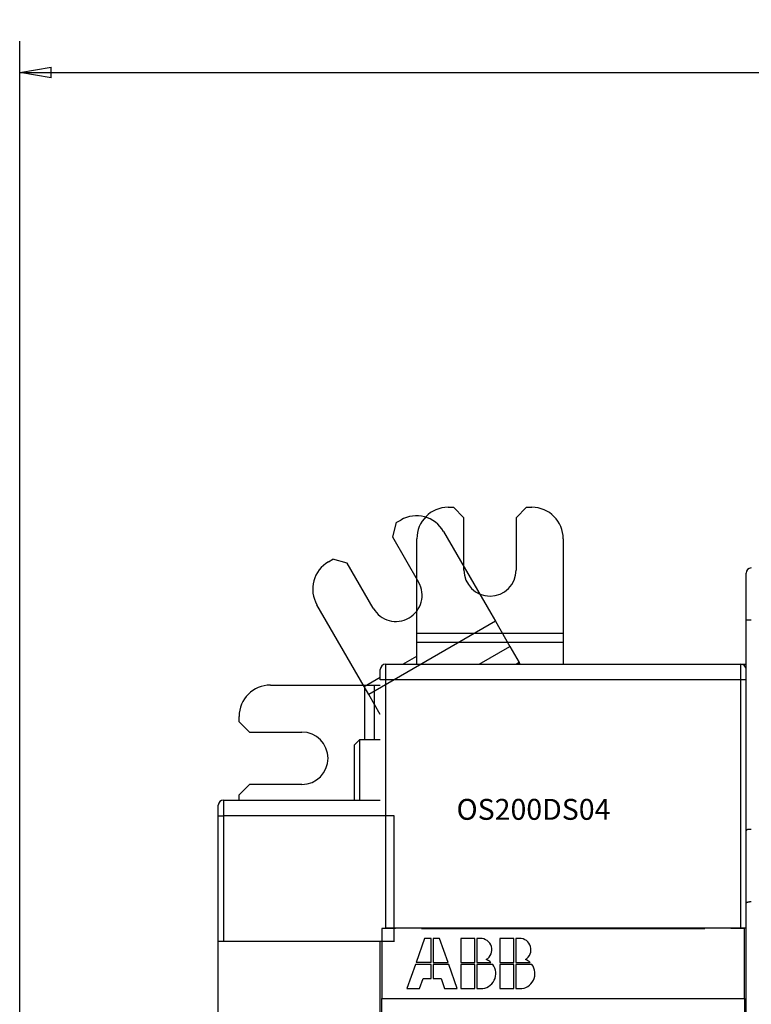
# Model space of a CAD drawing. Extents: x 208 to 841, y 0 to 522.
# Drawn here: x 464 to 534, y 231 to 326 of the extents above; entities that cross this region are included whole.
import ezdxf

# ---------------------------------------------------------------- set-up
doc = ezdxf.new("R2010")
doc.units = 0
doc.linetypes.add('HIDDENNEW0', pattern=[4.5, 1.5, -1.5, 1.5])
for name, color, linetype in [('3', 7, 'CONTINUOUS'), ('5', 7, 'CONTINUOUS'), ('MUOTOVIIVAT', 40, 'HIDDENNEW0'), ('TANGVIIVATNONDEF', 3, 'HIDDENNEW0')]:
    doc.layers.add(name, color=color, linetype=linetype)
doc.styles.get("Standard").update_dxf_attribs({"font": 'monotxt.shx'})
doc.dimstyles.new('DSTYLE1', dxfattribs={"dimtxt": 3, "dimasz": 3, "dimexe": 3, "dimexo": 0, "dimgap": 2, "dimtad": 1, "dimrnd": 0.1, "dimzin": 3, "dimcen": 0.09, "dimazin": 3, "dimtp": 1, "dimtm": 1, "dimtfac": 1, "dimtofl": 0, "dimtmove": 0, "dimatfit": 3})

# ---------------------------------------------------------------- blocks, each defined once
blk = doc.blocks.new('_AH1')
at = {"color": 0, "linetype": 'CONTINUOUS'}
for p, q in [((-1, 0.166667), (0, 0)), ((-1, 0.166667), (-1, -0.166667)), ((0, 0), (-1, -0.166667)), ((0, 0), (-1, 0))]:
    blk.add_line(p, q, dxfattribs=at)
blk = doc.blocks.new('*D6205')
at = {"layer": '5', "color": 1, "linetype": 'CONTINUOUS'}
for p, q in [((463.95481, 215.31545), (463.95481, 323.5232)), ((716.11037, 209.35653), (716.11037, 323.5232)), ((463.95481, 320.5232), (590.03259, 320.5232)), ((716.11037, 320.5232), (590.03259, 320.5232))]:
    blk.add_line(p, q, dxfattribs=at)
at = {"layer": '5', "color": 1, "xscale": 3, "yscale": 3, "zscale": 3, "rotation": 180}
blk.add_blockref('_AH1', (463.95481, 320.5232), dxfattribs=at)
at = {"layer": '5', "color": 1, "xscale": 3, "yscale": 3, "zscale": 3}
blk.add_blockref('_AH1', (716.11037, 320.5232), dxfattribs=at)
at = {"layer": '5', "color": 1, "linetype": 'CONTINUOUS'}
blk.add_text('252,2', height=3, dxfattribs=at).set_placement((582.53259, 322.5242))

msp = doc.modelspace()

# ---------------------------------------------------------------- linework, layer by layer
at = {"layer": 'MUOTOVIIVAT', "color": 40, "linetype": 'CONTINUOUS'}
for p, q in [((504.95481, 278.94921), (505.45481, 278.94921)), ((506.45481, 277.94921), (505.45481, 278.94921)), ((512.45481, 278.94921), (511.45481, 277.94921)), ((512.45481, 278.94921), (512.95481, 278.94921)), ((506.45481, 272.94921), (506.45481, 277.94921)), ((511.45481, 277.94921), (511.45481, 272.94921)), ((499.9859, 277.48382), (499.61987, 276.11779)), ((499.9859, 277.48382), (500.41891, 277.73382)), ((499.61987, 276.11779), (502.11987, 271.78767)), ((501.95481, 266.91808), (501.95481, 275.94921)), ((504.51698, 276.63574), (509.03255, 268.81456)), ((515.95481, 275.94921), (515.95481, 266.91808)), ((493.49071, 273.73382), (493.92372, 273.98382)), ((495.28974, 273.61779), (493.92372, 273.98382)), ((497.78974, 269.28767), (495.28974, 273.61779)), ((533.45717, 268.15034), (533.45717, 272.65034)), ((496.90819, 261.81456), (492.39263, 269.63574)), ((509.03255, 268.81456), (509.47699, 268.04476)), ((509.47699, 268.04476), (497.35264, 261.04476)), ((509.47699, 268.04476), (510.86253, 265.64493)), ((533.45717, 248.01636), (533.45717, 268.15034)), ((501.95481, 266.02919), (501.95481, 266.91808)), ((501.95481, 266.91808), (515.95481, 266.91808)), ((515.95481, 266.91808), (515.95481, 266.02919)), ((501.95481, 263.94921), (501.95481, 266.02919)), ((515.95481, 266.02919), (501.95481, 266.02919)), ((507.92545, 263.94921), (510.86253, 265.64493)), ((510.86253, 265.64493), (511.75142, 264.10533)), ((515.95481, 266.02919), (515.95481, 263.94921)), ((500.60552, 263.94921), (501.95481, 264.72822)), ((498.95717, 263.94921), (532.95717, 263.94921)), ((511.75142, 264.10533), (511.48101, 263.94921)), ((511.84156, 263.94921), (511.75142, 264.10533)), ((532.95717, 263.94921), (533.45717, 263.94921)), ((496.90819, 261.81456), (498.45717, 262.70886)), ((498.45717, 262.44921), (498.45717, 263.44921)), ((533.45481, 263.46749), (533.45717, 263.46985)), ((487.95481, 261.94921), (496.98594, 261.94921)), ((497.35264, 261.04476), (496.90819, 261.81456)), ((496.98594, 261.94921), (497.87482, 261.94921)), ((496.98594, 256.69921), (496.98594, 261.94921)), ((497.87482, 261.94921), (498.45717, 261.94921)), ((497.87482, 261.94921), (497.87482, 256.69921)), ((498.45717, 259.13166), (497.35264, 261.04476)), ((484.95481, 258.44921), (484.95481, 258.94921)), ((484.95481, 258.44921), (485.95481, 257.44921)), ((485.95481, 257.44921), (490.95481, 257.44921)), ((496.45717, 256.69921), (495.95717, 256.19921)), ((495.95717, 256.19921), (495.95717, 250.94918)), ((496.45717, 256.69921), (496.45717, 250.94918)), ((498.45717, 256.69921), (496.45717, 256.69921)), ((485.95481, 252.44921), (484.95481, 251.44921)), ((490.95481, 252.44921), (485.95481, 252.44921)), ((484.95481, 250.94921), (484.95481, 251.44921)), ((483.45481, 250.94921), (498.45718, 250.94921)), ((482.95481, 249.44921), (482.95481, 250.44921)), ((482.95481, 237.44921), (482.95481, 249.44921)), ((499.79946, 237.44921), (499.79946, 249.44921)), ((533.45717, 241.08816), (533.45717, 248.01636)), ((533.45717, 202.55034), (533.45717, 241.08816)), ((498.613, 238.67138), (498.613, 231.97138)), ((499.913, 238.67138), (498.613, 238.67138)), ((498.95717, 238.74921), (532.95717, 238.74921)), ((499.85717, 238.74921), (499.85717, 238.67141)), ((499.913, 238.74921), (499.913, 238.67138)), ((502.413, 238.67138), (502.413, 238.74921)), ((502.413, 238.67138), (529.513, 238.67138)), ((502.45717, 238.67141), (502.45717, 238.74921)), ((529.45717, 238.74921), (529.45717, 238.67141)), ((529.513, 238.74921), (529.513, 238.67138)), ((532.013, 238.67138), (532.013, 238.74921)), ((533.313, 238.67138), (532.013, 238.67138)), ((532.05717, 238.67141), (532.05717, 238.74921)), ((532.95717, 238.74921), (533.45717, 238.74921)), ((533.313, 231.97138), (533.313, 238.67138)), ((482.95481, 229.34921), (482.95481, 237.44921)), ((482.95481, 237.44921), (483.45481, 237.44921)), ((483.45481, 237.44921), (499.79946, 237.44921)), ((498.45717, 230.64921), (498.45717, 237.4492)), ((499.79946, 237.44921), (499.81168, 237.44921)), ((502.693, 237.72138), (501.8866, 235.41738)), ((503.317, 237.72138), (502.693, 237.72138)), ((503.317, 235.41738), (503.317, 237.72138)), ((503.509, 237.72138), (503.509, 235.41738)), ((504.133, 237.72138), (503.509, 237.72138)), ((504.9394, 235.41738), (504.133, 237.72138)), ((506.149, 237.72138), (506.149, 235.41738)), ((507.493, 237.72138), (506.149, 237.72138)), ((507.493, 235.41738), (507.493, 237.72138)), ((508.0192, 237.72138), (507.685, 237.72138)), ((507.685, 237.72138), (507.685, 235.41738)), ((509.893, 237.72138), (509.893, 235.41738)), ((511.237, 237.72138), (509.893, 237.72138)), ((511.237, 235.41738), (511.237, 237.72138)), ((511.7632, 237.72138), (511.429, 237.72138)), ((511.429, 237.72138), (511.429, 235.41738)), ((503.317, 235.41738), (501.8866, 235.41738)), ((503.509, 235.41738), (504.9394, 235.41738)), ((506.149, 235.41738), (507.493, 235.41738)), ((507.685, 235.41738), (509.04802, 235.41738)), ((509.893, 235.41738), (511.237, 235.41738)), ((511.429, 235.41738), (512.79202, 235.41738)), ((501.8194, 235.22538), (501.013, 232.92138)), ((503.317, 235.22538), (501.8194, 235.22538)), ((503.317, 233.88138), (503.317, 235.22538)), ((505.0066, 235.22538), (503.509, 235.22538)), ((503.509, 235.22538), (503.509, 233.88138)), ((505.813, 232.92138), (505.0066, 235.22538)), ((506.149, 235.22538), (506.149, 232.92138)), ((507.493, 235.22538), (506.149, 235.22538)), ((507.493, 232.92138), (507.493, 235.22538)), ((509.221, 235.22538), (507.685, 235.22538)), ((507.685, 235.22538), (507.685, 232.92138)), ((509.893, 235.22538), (509.893, 232.92138)), ((511.237, 235.22538), (509.893, 235.22538)), ((511.237, 232.92138), (511.237, 235.22538)), ((512.965, 235.22538), (511.429, 235.22538)), ((511.429, 235.22538), (511.429, 232.92138)), ((502.213, 232.92138), (502.549, 233.88138)), ((502.549, 233.88138), (503.317, 233.88138)), ((503.509, 233.88138), (504.277, 233.88138)), ((504.277, 233.88138), (504.613, 232.92138)), ((501.013, 232.92138), (502.213, 232.92138)), ((504.613, 232.92138), (505.813, 232.92138)), ((506.149, 232.92138), (507.493, 232.92138)), ((507.685, 232.92138), (508.069, 232.92138)), ((509.893, 232.92138), (511.237, 232.92138)), ((511.429, 232.92138), (511.813, 232.92138)), ((498.613, 230.67138), (498.613, 231.97138)), ((498.613, 231.97138), (533.313, 231.97138)), ((533.313, 231.97138), (533.313, 230.67138))]:
    msp.add_line(p, q, dxfattribs=at)
for points in [[(533.95716, 248.15031), (533.94057, 248.15035, -0.00034735), (533.92412, 248.15041, -0.00047158), (533.90782, 248.15051, -0.00036378), (533.89165, 248.15061, 0.00001481), (533.87565, 248.15071, 0.000303), (533.85981, 248.15077, 0.00057188), (533.84415, 248.15079, 0.00083563), (533.82867, 248.15075, 0.00115841), (533.81338, 248.15063, 0.00145732), (533.79828, 248.15041, 0.00179895), (533.78339, 248.15007, 0.00212467), (533.76871, 248.14961, 0.00250123), (533.75426, 248.14899, 0.00286568), (533.74003, 248.14821, 0.00328584), (533.72605, 248.14725, 0.00368992), (533.7123, 248.14608, 0.00414445), (533.69882, 248.1447, 0.00461823), (533.68559, 248.14308, 0.00518471), (533.67263, 248.14121, 0.00551504), (533.65995, 248.13908, 0.00561502), (533.64756, 248.13672, 0.00568718), (533.63546, 248.13412, 0.00567422), (533.62368, 248.1313, 0.00572381), (533.61221, 248.12829, 0.0057711), (533.60107, 248.12507, 0.00586313), (533.59026, 248.12167, 0.00593588), (533.57981, 248.1181, 0.00606435), (533.5697, 248.11438, 0.00618303), (533.55997, 248.11051, 0.00636384), (533.5506, 248.1065, 0.00654021), (533.54163, 248.10237, 0.0067873), (533.53305, 248.09813, 0.00703651), (533.52487, 248.09379, 0.0073795), (533.51711, 248.08936, 0.00774778), (533.50977, 248.08486, 0.00819612), (533.50287, 248.08029, 0.00864599), (533.49641, 248.07567, 0.0093492), (533.4904, 248.07101, 0.0102551), (533.48486, 248.06632, 0.01087944), (533.47978, 248.06163, 0.01105903), (533.4752, 248.05696, 0.01336103), (533.47109, 248.05223, 0.01786871), (533.4675, 248.04742, 0.01544465), (533.46441, 248.0429, 0.00555587), (533.46186, 248.03883, 0.02488178), (533.45981, 248.03376, 0.05472271), (533.45826, 248.02617, 0.03189603), (533.45718, 248.01636, 0.01780539)], [(533.95716, 241.22212), (533.94057, 241.22196, 0.00415643), (533.92411, 241.22153, 0.00432642), (533.9078, 241.22081, 0.00429312), (533.89162, 241.21983, 0.00402784), (533.8756, 241.2186, 0.00385272), (533.85975, 241.21714, 0.0036995), (533.84406, 241.21547, 0.00356247), (533.82856, 241.2136, 0.00338312), (533.81325, 241.21154, 0.00323834), (533.79813, 241.20931, 0.00306696), (533.78323, 241.20693, 0.00292504), (533.76853, 241.20442, 0.00275158), (533.75406, 241.20178, 0.0026082), (533.73982, 241.19903, 0.00243317), (533.72583, 241.19619, 0.00228696), (533.71208, 241.19328, 0.00210702), (533.69859, 241.1903, 0.00195539), (533.68537, 241.18728, 0.00176859), (533.67243, 241.18423, 0.00160621), (533.65976, 241.18117, 0.00140286), (533.64739, 241.1781, 0.00123104), (533.63532, 241.17506, 0.001026), (533.62356, 241.17204, 0.0008106), (533.61212, 241.16908, 0.00050773), (533.60101, 241.16618, 0.00038417), (533.59023, 241.16335, 0.00041952), (533.5798, 241.16058, 0.00063357), (533.56971, 241.15788, 0.00109936), (533.56, 241.15521, 0.00153491), (533.55066, 241.15258, 0.00202222), (533.54171, 241.14996, 0.00254369), (533.53314, 241.14736, 0.00318473), (533.52498, 241.14475, 0.00388526), (533.51723, 241.14212, 0.004738), (533.50991, 241.13946, 0.00565462), (533.50301, 241.13677, 0.006717), (533.49656, 241.13402, 0.00809176), (533.49055, 241.13121, 0.00992436), (533.48501, 241.12831, 0.01137532), (533.47993, 241.12535, 0.01232999), (533.47535, 241.12231, 0.01634564), (533.47124, 241.11909, 0.02393648), (533.46764, 241.11564, 0.020907), (533.46454, 241.11234, 0.00631237), (533.46198, 241.10929, 0.03599397), (533.45991, 241.105, 0.07475219), (533.45832, 241.09785, 0.03708942), (533.45718, 241.08818, 0.01889115)]]:
    msp.add_lwpolyline(points, format="xyb", dxfattribs=at)
for centre, radius, start, end in [((504.95481, 275.94921), 3, 90, 180), ((512.95481, 275.94921), 3, 0, 90), ((501.91891, 275.13574), 3, 30, 120), ((494.99071, 271.13574), 3, 120, 210), ((533.95717, 272.65034), 0.5, 90, 180), ((508.95481, 272.94921), 2.5, 180, 360), ((499.95481, 270.53767), 2.5, 210, 390), ((498.95717, 263.44921), 0.5, 90, 180), ((532.95717, 263.44921), 0.5, 0, 90), ((487.95481, 258.94921), 3, 90, 180), ((490.95481, 254.94921), 2.5, 270, 450), ((483.45481, 250.44921), 0.5, 90, 180), ((508.0441, 236.63485), 1.08682, 300.69772, 451.31304), ((511.7881, 236.63485), 1.08682, 300.69772, 451.31304), ((508.069, 234.36138), 1.44, 47.166572, 68.407484), ((511.813, 234.36138), 1.44, 47.166572, 68.407484), ((508.069, 234.36138), 1.44, 270, 396.8699), ((511.813, 234.36138), 1.44, 270, 396.8699)]:
    msp.add_arc(centre, radius, start, end, dxfattribs=at)
at = {"layer": 'TANGVIIVATNONDEF', "color": 3, "linetype": 'CONTINUOUS'}
for p, q in [((533.95717, 268.15034), (533.45717, 268.15034)), ((498.95717, 263.94921), (498.95717, 262.44921)), ((532.95717, 262.44921), (532.95717, 263.94921)), ((498.95717, 262.44921), (498.45717, 262.44921)), ((532.95717, 262.44921), (498.95717, 262.44921)), ((498.95717, 262.44921), (498.95717, 238.74921)), ((533.45717, 262.44921), (532.95717, 262.44921)), ((532.95717, 238.74921), (532.95717, 262.44921)), ((483.45481, 250.94921), (483.45481, 249.44921)), ((482.95481, 249.44921), (483.45481, 249.44921)), ((483.45481, 249.44921), (483.45481, 237.44921)), ((499.79946, 249.44921), (483.45481, 249.44921))]:
    msp.add_line(p, q, dxfattribs=at)

# ---------------------------------------------------------------- texts
at = {"layer": '3', "color": 1, "linetype": 'CONTINUOUS'}
msp.add_text('OS200DS04', height=2, dxfattribs=at).set_placement((505.7514, 249.06412))

# ---------------------------------------------------------------- dimensions: what is measured, and where the dimension line sits
at = {"layer": '5', "color": 1, "linetype": 'CONTINUOUS'}
dim = msp.add_linear_dim(base=(716.11037, 320.5232), p1=(463.95481, 215.31545), p2=(716.11037, 209.35653), dimstyle='DSTYLE1', override={"dimblk": '_AH1', "dimsah": 0}, dxfattribs=at)
dim.commit()
dim.dimension.update_dxf_attribs({"geometry": '*D6205', "text_midpoint": (590.03259, 324.0242), "dimtype": 128})

doc.saveas('drawing.dxf')
